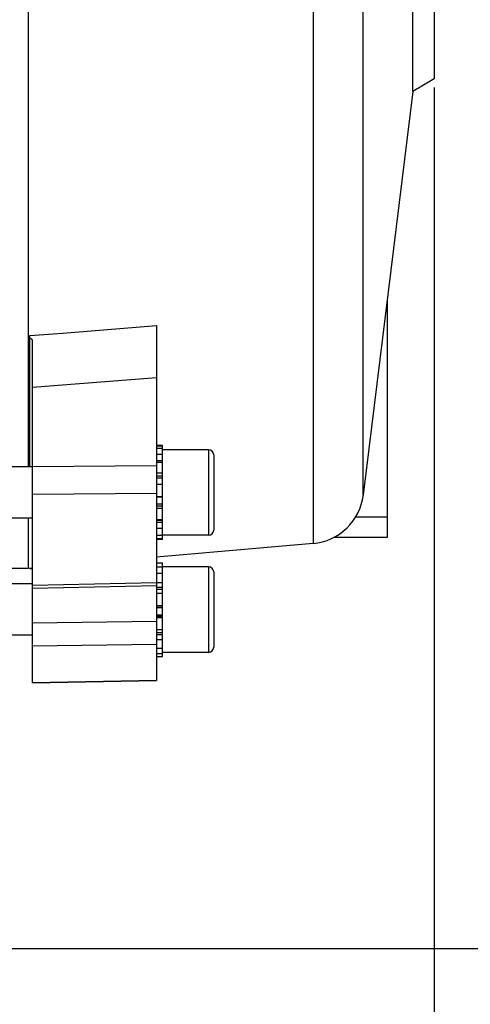
# Model space of a CAD drawing. Units: millimetres. Extents: x -1788 to 3848, y -201 to 3659.
# Drawn here: x 2316 to 2369, y 1753 to 1868 of the extents above; entities that cross this region are included whole.
import ezdxf

# ---------------------------------------------------------------- set-up
doc = ezdxf.new("R2010")
doc.units = ezdxf.units.MM
doc.header["$LTSCALE"] = 46.255
doc.header["$PDMODE"] = 3
doc.header["$PDSIZE"] = 0.3125
doc.layers.get('0').update_dxf_attribs({"linetype": 'CONTINUOUS'})
doc.layers.get('Defpoints').update_dxf_attribs({"linetype": 'CONTINUOUS'})
doc.layers.add('AM_5', color=3, linetype='CONTINUOUS', lineweight=25)
doc.styles.get("Standard").update_dxf_attribs({"font": 'txt', "width": 0.7})
doc.dimstyles.new('AM_DIN$0', dxfattribs={"dimtxt": 3.5, "dimasz": 2.5, "dimexe": 1, "dimexo": 1, "dimgap": 1.5, "dimtad": 1, "dimdsep": 46, "dimtxsty": 'STANDARD', "dimcen": 0, "dimclrd": 256, "dimclre": 256, "dimclrt": 2, "dimadec": 0, "dimazin": 2, "dimtp": 0.1, "dimtm": 0.1, "dimtfac": 0.71, "dimtdec": 3, "dimtmove": 0, "dimatfit": 3, "dimfxl": 1, "dimlwd": -1, "dimlwe": -1, "dimarcsym": 0})

# ---------------------------------------------------------------- blocks, each defined once
blk = doc.blocks.new('*D8')
at = {"layer": 'AM_5', "ltscale": 10, "transparency": 16777216}
for p, q in [((2364.55, 1860.04), (2364.55, 1531.44)), ((1518.55, 1790.74), (1518.55, 1531.44)), ((1548.55, 1532.44), (2334.55, 1532.44))]:
    blk.add_line(p, q, dxfattribs=at)
for points in [[(1548.55, 1537.44), (1548.55, 1527.44), (1518.55, 1532.44)], [(2334.55, 1537.44), (2334.55, 1527.44), (2364.55, 1532.44)]]:
    blk.add_solid(points, dxfattribs=at)
at = {"layer": 'Defpoints', "color": 0, "ltscale": 10, "transparency": 16777216}
for p in [(2364.55, 1861.04), (1518.55, 1791.74), (2364.55, 1532.44)]:
    blk.add_point(p, dxfattribs=at)
at = {"layer": 'AM_5', "color": 2, "ltscale": 10, "transparency": 16777216, "insert": (1941.55, 1564.94), "char_height": 35, "attachment_point": 5}
blk.add_mtext('835', dxfattribs=at)
blk = doc.blocks.new('*D11')
at = {"layer": 'AM_5', "ltscale": 10, "transparency": 16777216}
for p, q in [((2127.55, 2512.16), (2429.63, 2512.16)), ((2428.63, 1789.34), (2428.63, 2482.16)), ((2075.05, 1759.34), (2429.63, 1759.34))]:
    blk.add_line(p, q, dxfattribs=at)
for points in [[(2423.63, 2482.16), (2433.63, 2482.16), (2428.63, 2512.16)], [(2423.63, 1789.34), (2433.63, 1789.34), (2428.63, 1759.34)]]:
    blk.add_solid(points, dxfattribs=at)
at = {"layer": 'Defpoints', "color": 0, "ltscale": 10, "transparency": 16777216}
for p in [(2126.55, 2512.16), (2428.63, 2512.16), (2074.05, 1759.34)]:
    blk.add_point(p, dxfattribs=at)
at = {"layer": 'AM_5', "color": 2, "ltscale": 10, "transparency": 16777216, "insert": (2396.13, 2135.75), "char_height": 35, "attachment_point": 5, "rotation": 90}
blk.add_mtext('753', dxfattribs=at)
blk = doc.blocks.new('*D13')
at = {"layer": 'AM_5', "ltscale": 10, "transparency": 16777216}
for p, q in [((919.85, 3659.01), (2534.25, 3659.01)), ((2533.25, 1789.34), (2533.25, 3629.01)), ((2075.05, 1759.34), (2534.25, 1759.34))]:
    blk.add_line(p, q, dxfattribs=at)
for points in [[(2528.25, 3629.01), (2538.25, 3629.01), (2533.25, 3659.01)], [(2528.25, 1789.34), (2538.25, 1789.34), (2533.25, 1759.34)]]:
    blk.add_solid(points, dxfattribs=at)
at = {"layer": 'Defpoints', "color": 0, "ltscale": 10, "transparency": 16777216}
for p in [(918.85, 3659.01), (2533.25, 3659.01), (2074.05, 1759.34)]:
    blk.add_point(p, dxfattribs=at)
at = {"layer": 'AM_5', "color": 2, "ltscale": 10, "transparency": 16777216, "insert": (2500.75, 2709.17), "char_height": 35, "attachment_point": 5, "rotation": 90}
blk.add_mtext('1880', dxfattribs=at)

msp = doc.modelspace()

# ---------------------------------------------------------------- linework, layer by layer
at = {"color": 7, "linetype": 'Continuous'}
for p, q in [((2317.062, 1951.883), (2317.062, 1815.672)), ((2362.048, 1859.598), (2362.048, 1939.485)), ((2364.548, 1938.041), (2364.548, 1861.041)), ((2364.548, 1861.041), (2362.048, 1859.598)), ((2362.048, 1859.598), (2356.251, 1812.39)), ((2359.048, 1835.165), (2359.048, 1807.426)), ((2332.048, 1832.2), (2332.048, 1790.693)), ((2317.248, 1815.672), (2317.248, 1831.032)), ((2317.548, 1790.419), (2317.548, 1830.547)), ((2332.748, 1818.172), (2332.048, 1818.172)), ((2332.048, 1818.151), (2332.748, 1818.151)), ((2332.748, 1817.84), (2332.048, 1817.84)), ((2332.748, 1809.517), (2332.748, 1818.172)), ((2338.148, 1817.672), (2332.748, 1817.672)), ((2332.048, 1817.177), (2332.748, 1817.177)), ((2332.748, 1816.207), (2332.048, 1816.207)), ((2338.748, 1817.072), (2338.748, 1808.272)), ((2317.548, 1815.672), (2315.048, 1815.672)), ((2332.048, 1814.996), (2332.748, 1814.996)), ((2332.748, 1813.627), (2332.048, 1813.627)), ((2332.048, 1812.193), (2332.748, 1812.193)), ((2332.748, 1810.791), (2332.048, 1810.791)), ((2317.548, 1809.672), (2315.048, 1809.672)), ((2317.062, 1809.672), (2317.062, 1803.791)), ((2332.048, 1809.517), (2332.748, 1809.517)), ((2332.748, 1807.172), (2332.748, 1809.458)), ((2332.748, 1808.459), (2332.048, 1808.459)), ((2332.048, 1807.687), (2332.748, 1807.687)), ((2332.748, 1807.256), (2332.048, 1807.256)), ((2332.748, 1807.172), (2332.048, 1807.172)), ((2338.148, 1807.672), (2332.748, 1807.672)), ((2359.048, 1807.426), (2352.813, 1807.426)), ((2350.367, 1806.707), (2332.048, 1805.103)), ((2317.062, 1803.791), (2315.048, 1803.791)), ((2317.548, 1803.834), (2317.062, 1803.791)), ((2317.248, 1803.804), (2317.248, 1803.808)), ((2332.048, 1804.462), (2332.748, 1804.462)), ((2332.748, 1804.399), (2332.048, 1804.399)), ((2332.048, 1803.968), (2332.748, 1803.968)), ((2332.748, 1803.2), (2332.748, 1804.462)), ((2338.148, 1803.983), (2332.748, 1803.983)), ((2338.748, 1803.383), (2338.748, 1794.583)), ((2332.748, 1803.196), (2332.048, 1803.196)), ((2332.748, 1800.896), (2332.748, 1803.196)), ((2317.548, 1801.983), (2315.048, 1801.983)), ((2317.548, 1801.498), (2332.048, 1801.804)), ((2332.048, 1802.138), (2332.748, 1802.138)), ((2332.748, 1800.864), (2332.048, 1800.864)), ((2332.748, 1793.504), (2332.748, 1800.864)), ((2332.048, 1799.462), (2332.748, 1799.462)), ((2332.748, 1798.028), (2332.048, 1798.028)), ((2332.048, 1796.658), (2332.748, 1796.658)), ((2317.548, 1795.983), (2315.048, 1795.983)), ((2332.748, 1795.448), (2332.048, 1795.448)), ((2332.048, 1794.478), (2332.748, 1794.478)), ((2332.748, 1793.815), (2332.048, 1793.815)), ((2332.048, 1793.504), (2332.748, 1793.504)), ((2338.148, 1793.983), (2332.748, 1793.983)), ((2317.548, 1790.42), (2332.048, 1790.694))]:
    msp.add_line(p, q, dxfattribs=at)
at = {"color": 9, "linetype": 'Continuous'}
for p, q in [((2350.367, 1919.512), (2350.367, 1806.707)), ((2356.251, 1812.39), (2356.251, 1916.038)), ((2322.048, 1831.409), (2332.048, 1832.199)), ((2317.248, 1831.031), (2321.048, 1831.331)), ((2321.048, 1831.331), (2322.048, 1831.409)), ((2332.048, 1826.1), (2317.548, 1824.941)), ((2338.148, 1817.672), (2338.148, 1807.672)), ((2332.748, 1816.368), (2332.048, 1816.368)), ((2317.548, 1815.733), (2332.048, 1815.825)), ((2332.748, 1814.579), (2332.048, 1814.579)), ((2332.748, 1814.365), (2332.048, 1814.365)), ((2332.048, 1812.546), (2317.548, 1812.457)), ((2332.748, 1812.135), (2332.048, 1812.135)), ((2332.048, 1811.335), (2332.748, 1811.335)), ((2332.048, 1811.129), (2332.748, 1811.129)), ((2332.048, 1809.444), (2332.748, 1809.444)), ((2332.048, 1809.216), (2332.748, 1809.216)), ((2359.048, 1809.776), (2355.332, 1809.776)), ((2338.148, 1803.983), (2338.148, 1793.983)), ((2317.548, 1801.833), (2332.048, 1802.141)), ((2332.748, 1801.571), (2332.048, 1801.571)), ((2332.748, 1801.346), (2332.048, 1801.346)), ((2332.748, 1799.376), (2332.048, 1799.376)), ((2332.748, 1799.203), (2332.048, 1799.203)), ((2317.548, 1797.451), (2332.048, 1797.639)), ((2332.048, 1798.385), (2332.748, 1798.385)), ((2332.048, 1798.199), (2332.748, 1798.199)), ((2332.048, 1796.31), (2332.748, 1796.31)), ((2332.048, 1796.083), (2332.748, 1796.083)), ((2332.048, 1794.911), (2317.548, 1794.724)), ((2317.548, 1790.445), (2332.048, 1790.719))]:
    msp.add_line(p, q, dxfattribs=at)
at = {"color": 7, "linetype": 'Continuous'}
for centre, radius, start, end in [((2338.148, 1817.072), 0.6, 0, 90), ((2349.8, 1813.183), 6.5, 275.00364, 353), ((2338.148, 1808.272), 0.6, 270, 360), ((2315.446, 1931.393), 127.601, 270.80918, 270.9439), ((2338.148, 1803.383), 0.6, 0, 90), ((2338.148, 1794.583), 0.6, 270, 360)]:
    msp.add_arc(centre, radius, start, end, dxfattribs=at)
msp.add_open_spline([(2317.548, 1830.544), (2317.447, 1830.602), (2317.348, 1830.664), (2317.248, 1830.722)], degree=3, dxfattribs=at)

# ---------------------------------------------------------------- dimensions: what is measured, and where the dimension line sits
at = {"layer": 'AM_5', "ltscale": 10}
dim = msp.add_linear_dim(base=(2533.253, 3659.008), p1=(2074.045, 1759.341), p2=(918.855, 3659.008), angle=90, text='1880', dimstyle='AM_DIN$0', override={"dimtxt": 35, "dimasz": 30, "dimgap": 15, "dimsah": 1}, dxfattribs=at)
dim.commit()
dim.dimension.update_dxf_attribs({"geometry": '*D13', "text_midpoint": (2500.753, 2709.175)})
dim = msp.add_linear_dim(base=(2428.631, 2512.161), p1=(2074.045, 1759.341), p2=(2126.553, 2512.161), angle=90, text='753', dimstyle='AM_DIN$0', override={"dimtxt": 35, "dimasz": 30, "dimgap": 15, "dimsah": 1}, dxfattribs=at)
dim.commit()
dim.dimension.update_dxf_attribs({"geometry": '*D11', "text_midpoint": (2428.631, 2135.751), "dimtype": 160})
dim = msp.add_linear_dim(base=(2364.548, 1532.435), p1=(1518.551, 1791.735), p2=(2364.548, 1861.041), text='835', dimstyle='AM_DIN$0', override={"dimtxt": 35, "dimasz": 30, "dimgap": 15, "dimsah": 1}, dxfattribs=at)
dim.commit()
dim.dimension.update_dxf_attribs({"geometry": '*D8', "text_midpoint": (1941.549, 1564.935)})

doc.saveas('drawing.dxf')
